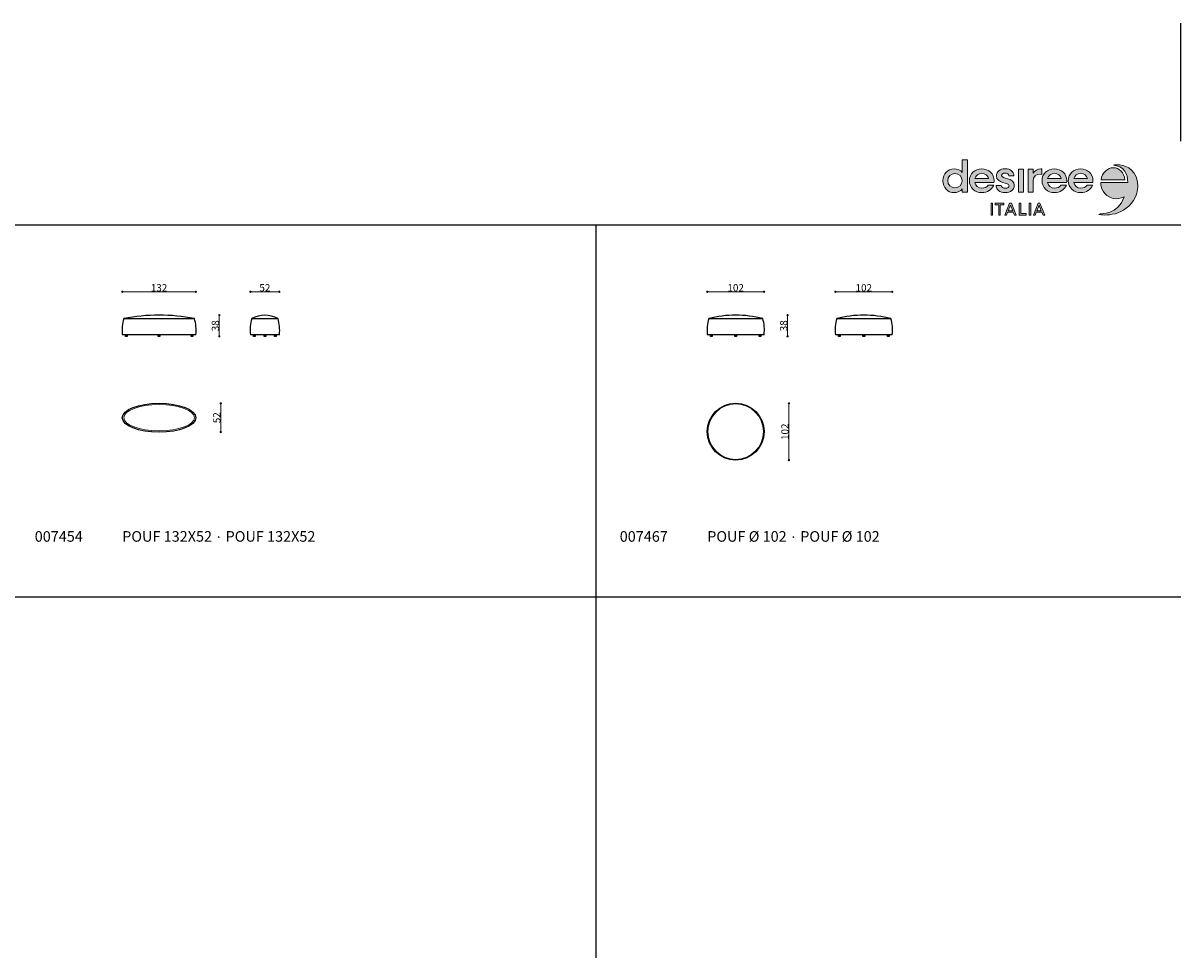
# Model space of a CAD drawing. Units: inches. Extents: x 62291 to 108532, y -734 to 33208.
# Drawn here: x 85632 to 106411, y 16577 to 33208 of the extents above; entities that cross this region are included whole.
import ezdxf

# ---------------------------------------------------------------- set-up
doc = ezdxf.new("R2010")
doc.units = ezdxf.units.IN
doc.header["$MEASUREMENT"] = 0
doc.layers.get('Defpoints').update_dxf_attribs({"color": 3})
for name, color, linetype in [('Griglia', 253, 'Continuous'), ('Livello 1', 7, 'Continuous'), ('telaio', 7, 'Continuous'), ('Testo', 7, 'Continuous')]:
    doc.layers.add(name, color=color, linetype=linetype)
doc.styles.get("Standard").update_dxf_attribs({"font": 'arial.ttf'})
doc.dimstyles.new('Quota 2D', dxfattribs={"dimtxt": 130, "dimasz": 40, "dimexe": 0, "dimexo": 0, "dimgap": 5, "dimtad": 1, "dimdec": 0, "dimlfac": 0.1, "dimdsep": 46, "dimtxsty": 'Standard', "dimblk": 'DOT', "dimcen": 0, "dimclrd": 252, "dimclre": 252, "dimclrt": 7, "dimadec": 0, "dimazin": 0, "dimtm": 1e-09, "dimtfac": 1, "dimtdec": 0, "dimtix": 1, "dimtmove": 0, "dimatfit": 3, "dimldrblk": 'DOT', "dimfxl": 0, "dimfxlon": 1, "dimtolj": 1, "dimtzin": 0, "dimlwd": 5, "dimlwe": 5, "dimarcsym": 2})

# ---------------------------------------------------------------- blocks, each defined once
blk = doc.blocks.new('block 3')
h = blk.add_hatch(color=256)
h.dxf.hatch_style = 1
edge = h.paths.add_edge_path()
edge.add_spline(control_points=[(66.03, 154.09), (64.65, 155.81), (62.61, 156.85), (60.15, 156.85)], knot_values=[4, 4, 4, 4, 5, 5, 5, 5], degree=3, periodic=0)
edge.add_spline(control_points=[(60.15, 156.85), (55.42, 156.85), (51.91, 153.12), (51.91, 148.19)], knot_values=[5, 5, 5, 5, 6, 6, 6, 6], degree=3, periodic=0)
edge.add_spline(control_points=[(51.91, 148.19), (51.91, 143.26), (55.42, 139.54), (60.15, 139.54)], knot_values=[6, 6, 6, 6, 7, 7, 7, 7], degree=3, periodic=0)
edge.add_spline(control_points=[(60.15, 139.54), (62.61, 139.54), (64.65, 140.57), (66.03, 142.29)], knot_values=[7, 7, 7, 7, 8, 8, 8, 8], degree=3, periodic=0)
edge.add_spline(control_points=[(66.03, 142.29), (66.03, 142.29), (66.03, 139.92), (66.03, 139.92)], knot_values=[8.00001, 8.00001, 8.00001, 8.00001, 8.99999, 8.99999, 8.99999, 8.99999], degree=3, periodic=0)
edge.add_spline(control_points=[(66.03, 139.92), (66.03, 139.92), (69.7, 139.92), (69.7, 139.92)], knot_values=[0.00001, 0.00001, 0.00001, 0.00001, 0.99999, 0.99999, 0.99999, 0.99999], degree=3, periodic=0)
edge.add_spline(control_points=[(69.7, 139.92), (69.7, 139.92), (69.7, 163.27), (69.7, 163.27)], knot_values=[1.00001, 1.00001, 1.00001, 1.00001, 1.99999, 1.99999, 1.99999, 1.99999], degree=3, periodic=0)
edge.add_spline(control_points=[(69.7, 163.27), (69.7, 163.27), (66.03, 163.27), (66.03, 163.27)], knot_values=[2.00001, 2.00001, 2.00001, 2.00001, 2.99999, 2.99999, 2.99999, 2.99999], degree=3, periodic=0)
edge.add_spline(control_points=[(66.03, 163.27), (66.03, 163.27), (66.03, 154.09), (66.03, 154.09)], knot_values=[3.00001, 3.00001, 3.00001, 3.00001, 4, 4, 4, 4], degree=3, periodic=0)
edge = h.paths.add_edge_path(flags=16)
edge.add_spline(control_points=[(60.7, 153.35), (63.66, 153.35), (65.86, 151.11), (65.86, 148.19)], knot_values=[3, 3, 3, 3, 4, 4, 4, 4], degree=3, periodic=0)
edge.add_spline(control_points=[(65.86, 148.19), (65.86, 145.27), (63.66, 143.04), (60.7, 143.04)], knot_values=[0, 0, 0, 0, 1, 1, 1, 1], degree=3, periodic=0)
edge.add_spline(control_points=[(60.7, 143.04), (57.71, 143.04), (55.51, 145.27), (55.51, 148.19)], knot_values=[1, 1, 1, 1, 2, 2, 2, 2], degree=3, periodic=0)
edge.add_spline(control_points=[(55.51, 148.19), (55.51, 151.11), (57.71, 153.35), (60.7, 153.35)], knot_values=[2, 2, 2, 2, 3, 3, 3, 3], degree=3, periodic=0)
edge = h.paths.add_edge_path()
edge.add_spline(control_points=[(80.11, 156.85), (75.03, 156.85), (71.18, 153.12), (71.18, 148.19)], knot_values=[2, 2, 2, 2, 3, 3, 3, 3], degree=3, periodic=0)
edge.add_spline(control_points=[(71.18, 148.19), (71.18, 143.26), (75.03, 139.54), (80.21, 139.54)], knot_values=[3, 3, 3, 3, 4, 4, 4, 4], degree=3, periodic=0)
edge.add_spline(control_points=[(80.21, 139.54), (84.19, 139.54), (87.47, 141.71), (88.82, 144.92)], knot_values=[4, 4, 4, 4, 5, 5, 5, 5], degree=3, periodic=0)
edge.add_spline(control_points=[(88.82, 144.92), (88.82, 144.92), (84.74, 144.92), (84.74, 144.92)], knot_values=[5.00001, 5.00001, 5.00001, 5.00001, 6, 6, 6, 6], degree=3, periodic=0)
edge.add_spline(control_points=[(84.74, 144.92), (83.89, 143.65), (82.22, 142.81), (80.28, 142.81)], knot_values=[6, 6, 6, 6, 7, 7, 7, 7], degree=3, periodic=0)
edge.add_spline(control_points=[(80.28, 142.81), (77.65, 142.81), (75.68, 144.4), (75.12, 146.8)], knot_values=[7, 7, 7, 7, 8, 8, 8, 8], degree=3, periodic=0)
edge.add_spline(control_points=[(75.12, 146.8), (75.12, 146.8), (88.98, 146.8), (88.98, 146.8)], knot_values=[8.00001, 8.00001, 8.00001, 8.00001, 8.99999, 8.99999, 8.99999, 8.99999], degree=3, periodic=0)
edge.add_spline(control_points=[(88.98, 146.8), (89.04, 147.22), (89.08, 147.71), (89.08, 148.16)], knot_values=[0, 0, 0, 0, 1, 1, 1, 1], degree=3, periodic=0)
edge.add_spline(control_points=[(89.08, 148.16), (89.08, 153.12), (85.24, 156.85), (80.11, 156.85)], knot_values=[1, 1, 1, 1, 2, 2, 2, 2], degree=3, periodic=0)
edge = h.paths.add_edge_path(flags=16)
edge.add_spline(control_points=[(75.16, 149.78), (75.75, 152.08), (77.68, 153.57), (80.11, 153.57)], knot_values=[1, 1, 1, 1, 2, 2, 2, 2], degree=3, periodic=0)
edge.add_spline(control_points=[(80.11, 153.57), (82.61, 153.57), (84.58, 152.05), (85.14, 149.78)], knot_values=[2, 2, 2, 2, 3, 3, 3, 3], degree=3, periodic=0)
edge.add_spline(control_points=[(85.14, 149.78), (85.14, 149.78), (75.16, 149.78), (75.16, 149.78)], knot_values=[0.00001, 0.00001, 0.00001, 0.00001, 1, 1, 1, 1], degree=3, periodic=0)
edge = h.paths.add_edge_path()
edge.add_spline(control_points=[(97.09, 156.85), (93.38, 156.85), (90.79, 154.87), (90.79, 151.66)], knot_values=[4, 4, 4, 4, 5, 5, 5, 5], degree=3, periodic=0)
edge.add_spline(control_points=[(90.79, 151.66), (90.79, 145.79), (99.98, 147.45), (99.98, 144.46)], knot_values=[5, 5, 5, 5, 6, 6, 6, 6], degree=3, periodic=0)
edge.add_spline(control_points=[(99.98, 144.46), (99.98, 143.43), (98.9, 142.68), (97.25, 142.68)], knot_values=[6, 6, 6, 6, 7, 7, 7, 7], degree=3, periodic=0)
edge.add_spline(control_points=[(97.25, 142.68), (95.48, 142.68), (94.27, 143.52), (94.27, 144.79)], knot_values=[7, 7, 7, 7, 8, 8, 8, 8], degree=3, periodic=0)
edge.add_spline(control_points=[(94.27, 144.79), (94.27, 144.79), (90.52, 144.79), (90.52, 144.79)], knot_values=[8.00001, 8.00001, 8.00001, 8.00001, 9, 9, 9, 9], degree=3, periodic=0)
edge.add_spline(control_points=[(90.52, 144.79), (90.52, 141.68), (93.18, 139.54), (97.22, 139.54)], knot_values=[9, 9, 9, 9, 10, 10, 10, 10], degree=3, periodic=0)
edge.add_spline(control_points=[(97.22, 139.54), (101.13, 139.54), (103.72, 141.64), (103.72, 144.85)], knot_values=[10, 10, 10, 10, 11, 11, 11, 11], degree=3, periodic=0)
edge.add_spline(control_points=[(103.72, 144.85), (103.72, 150.75), (94.5, 149.17), (94.5, 152.05)], knot_values=[11, 11, 11, 11, 12, 12, 12, 12], degree=3, periodic=0)
edge.add_spline(control_points=[(94.5, 152.05), (94.5, 153.06), (95.51, 153.74), (97.06, 153.74)], knot_values=[0, 0, 0, 0, 1, 1, 1, 1], degree=3, periodic=0)
edge.add_spline(control_points=[(97.06, 153.74), (98.63, 153.74), (99.72, 152.96), (99.72, 151.82)], knot_values=[1, 1, 1, 1, 2, 2, 2, 2], degree=3, periodic=0)
edge.add_spline(control_points=[(99.72, 151.82), (99.72, 151.82), (103.46, 151.82), (103.46, 151.82)], knot_values=[2.00001, 2.00001, 2.00001, 2.00001, 3, 3, 3, 3], degree=3, periodic=0)
edge.add_spline(control_points=[(103.46, 151.82), (103.46, 154.81), (100.9, 156.85), (97.09, 156.85)], knot_values=[3, 3, 3, 3, 4, 4, 4, 4], degree=3, periodic=0)
h.paths.add_polyline_path([(106.71, 156.46), (106.71, 139.92), (110.39, 139.92), (110.39, 156.46)])
edge = h.paths.add_edge_path()
edge.add_spline(control_points=[(117.41, 153.7), (117.41, 153.7), (117.41, 156.46), (117.41, 156.46)], knot_values=[4.00001, 4.00001, 4.00001, 4.00001, 4.99999, 4.99999, 4.99999, 4.99999], degree=3, periodic=0)
edge.add_spline(control_points=[(117.41, 156.46), (117.41, 156.46), (113.74, 156.46), (113.74, 156.46)], knot_values=[5.00001, 5.00001, 5.00001, 5.00001, 5.99999, 5.99999, 5.99999, 5.99999], degree=3, periodic=0)
edge.add_spline(control_points=[(113.74, 156.46), (113.74, 156.46), (113.74, 139.92), (113.74, 139.92)], knot_values=[6.00001, 6.00001, 6.00001, 6.00001, 6.99999, 6.99999, 6.99999, 6.99999], degree=3, periodic=0)
edge.add_spline(control_points=[(113.74, 139.92), (113.74, 139.92), (117.41, 139.92), (117.41, 139.92)], knot_values=[7.00001, 7.00001, 7.00001, 7.00001, 7.99999, 7.99999, 7.99999, 7.99999], degree=3, periodic=0)
edge.add_spline(control_points=[(117.41, 139.92), (117.41, 139.92), (117.41, 147.96), (117.41, 147.96)], knot_values=[8.00001, 8.00001, 8.00001, 8.00001, 9, 9, 9, 9], degree=3, periodic=0)
edge.add_spline(control_points=[(117.41, 147.96), (117.41, 151.01), (119.48, 152.99), (123.03, 152.99)], knot_values=[9, 9, 9, 9, 10, 10, 10, 10], degree=3, periodic=0)
edge.add_spline(control_points=[(123.03, 152.99), (123.03, 152.99), (123.62, 152.99), (123.62, 152.99)], knot_values=[0.00001, 0.00001, 0.00001, 0.00001, 0.99999, 0.99999, 0.99999, 0.99999], degree=3, periodic=0)
edge.add_spline(control_points=[(123.62, 152.99), (123.62, 152.99), (123.62, 156.72), (123.62, 156.72)], knot_values=[1.00001, 1.00001, 1.00001, 1.00001, 1.99999, 1.99999, 1.99999, 1.99999], degree=3, periodic=0)
edge.add_spline(control_points=[(123.62, 156.72), (123.62, 156.72), (123.03, 156.72), (123.03, 156.72)], knot_values=[2.00001, 2.00001, 2.00001, 2.00001, 3, 3, 3, 3], degree=3, periodic=0)
edge.add_spline(control_points=[(123.03, 156.72), (120.66, 156.72), (118.73, 155.58), (117.41, 153.7)], knot_values=[3, 3, 3, 3, 4, 4, 4, 4], degree=3, periodic=0)
edge = h.paths.add_edge_path()
edge.add_spline(control_points=[(132.81, 156.85), (127.72, 156.85), (123.88, 153.12), (123.88, 148.19)], knot_values=[2, 2, 2, 2, 3, 3, 3, 3], degree=3, periodic=0)
edge.add_spline(control_points=[(123.88, 148.19), (123.88, 143.26), (127.72, 139.54), (132.91, 139.54)], knot_values=[3, 3, 3, 3, 4, 4, 4, 4], degree=3, periodic=0)
edge.add_spline(control_points=[(132.91, 139.54), (136.88, 139.54), (140.17, 141.71), (141.51, 144.92)], knot_values=[4, 4, 4, 4, 5, 5, 5, 5], degree=3, periodic=0)
edge.add_spline(control_points=[(141.51, 144.92), (141.51, 144.92), (137.44, 144.92), (137.44, 144.92)], knot_values=[5.00001, 5.00001, 5.00001, 5.00001, 6, 6, 6, 6], degree=3, periodic=0)
edge.add_spline(control_points=[(137.44, 144.92), (136.59, 143.65), (134.91, 142.81), (132.98, 142.81)], knot_values=[6, 6, 6, 6, 7, 7, 7, 7], degree=3, periodic=0)
edge.add_spline(control_points=[(132.98, 142.81), (130.35, 142.81), (128.38, 144.4), (127.82, 146.8)], knot_values=[7, 7, 7, 7, 8, 8, 8, 8], degree=3, periodic=0)
edge.add_spline(control_points=[(127.82, 146.8), (127.82, 146.8), (141.68, 146.8), (141.68, 146.8)], knot_values=[8.00001, 8.00001, 8.00001, 8.00001, 8.99999, 8.99999, 8.99999, 8.99999], degree=3, periodic=0)
edge.add_spline(control_points=[(141.68, 146.8), (141.74, 147.22), (141.78, 147.71), (141.78, 148.16)], knot_values=[0, 0, 0, 0, 1, 1, 1, 1], degree=3, periodic=0)
edge.add_spline(control_points=[(141.78, 148.16), (141.78, 153.12), (137.93, 156.85), (132.81, 156.85)], knot_values=[1, 1, 1, 1, 2, 2, 2, 2], degree=3, periodic=0)
edge = h.paths.add_edge_path(flags=16)
edge.add_spline(control_points=[(127.85, 149.78), (128.44, 152.08), (130.38, 153.57), (132.81, 153.57)], knot_values=[1, 1, 1, 1, 2, 2, 2, 2], degree=3, periodic=0)
edge.add_spline(control_points=[(132.81, 153.57), (135.31, 153.57), (137.28, 152.05), (137.84, 149.78)], knot_values=[2, 2, 2, 2, 3, 3, 3, 3], degree=3, periodic=0)
edge.add_spline(control_points=[(137.84, 149.78), (137.84, 149.78), (127.85, 149.78), (127.85, 149.78)], knot_values=[0.00001, 0.00001, 0.00001, 0.00001, 1, 1, 1, 1], degree=3, periodic=0)
edge = h.paths.add_edge_path()
edge.add_spline(control_points=[(160.81, 148.16), (160.81, 153.12), (156.97, 156.85), (151.85, 156.85)], knot_values=[0, 0, 0, 0, 1, 1, 1, 1], degree=3, periodic=0)
edge.add_spline(control_points=[(151.85, 156.85), (146.76, 156.85), (142.92, 153.12), (142.92, 148.19)], knot_values=[1, 1, 1, 1, 2, 2, 2, 2], degree=3, periodic=0)
edge.add_spline(control_points=[(142.92, 148.19), (142.92, 143.26), (146.76, 139.54), (151.95, 139.54)], knot_values=[2, 2, 2, 2, 3, 3, 3, 3], degree=3, periodic=0)
edge.add_spline(control_points=[(151.95, 139.54), (155.92, 139.54), (159.21, 141.71), (160.55, 144.92)], knot_values=[3, 3, 3, 3, 4, 4, 4, 4], degree=3, periodic=0)
edge.add_spline(control_points=[(160.55, 144.92), (160.55, 144.92), (156.48, 144.92), (156.48, 144.92)], knot_values=[4.00001, 4.00001, 4.00001, 4.00001, 5, 5, 5, 5], degree=3, periodic=0)
edge.add_spline(control_points=[(156.48, 144.92), (155.63, 143.65), (153.95, 142.81), (152.01, 142.81)], knot_values=[5, 5, 5, 5, 6, 6, 6, 6], degree=3, periodic=0)
edge.add_spline(control_points=[(152.01, 142.81), (149.39, 142.81), (147.42, 144.4), (146.86, 146.8)], knot_values=[6, 6, 6, 6, 7, 7, 7, 7], degree=3, periodic=0)
edge.add_spline(control_points=[(146.86, 146.8), (146.86, 146.8), (160.72, 146.8), (160.72, 146.8)], knot_values=[7.00001, 7.00001, 7.00001, 7.00001, 8, 8, 8, 8], degree=3, periodic=0)
edge.add_spline(control_points=[(160.72, 146.8), (160.78, 147.22), (160.81, 147.71), (160.81, 148.16)], knot_values=[8, 8, 8, 8, 9, 9, 9, 9], degree=3, periodic=0)
edge = h.paths.add_edge_path(flags=16)
edge.add_spline(control_points=[(151.85, 153.57), (154.35, 153.57), (156.32, 152.05), (156.87, 149.78)], knot_values=[2, 2, 2, 2, 3, 3, 3, 3], degree=3, periodic=0)
edge.add_spline(control_points=[(156.87, 149.78), (156.87, 149.78), (146.89, 149.78), (146.89, 149.78)], knot_values=[0.00001, 0.00001, 0.00001, 0.00001, 1, 1, 1, 1], degree=3, periodic=0)
edge.add_spline(control_points=[(146.89, 149.78), (147.48, 152.08), (149.42, 153.57), (151.85, 153.57)], knot_values=[1, 1, 1, 1, 2, 2, 2, 2], degree=3, periodic=0)
h.paths.add_polyline_path([(86.91, 123.31), (88.04, 123.31), (88.04, 131.8), (86.91, 131.8)])
h.paths.add_polyline_path([(93.6, 130.74), (96.16, 130.74), (96.16, 131.8), (89.91, 131.8), (89.91, 130.74), (92.47, 130.74), (92.47, 123.31), (93.6, 123.31)])
h.paths.add_polyline_path([(103.01, 125.36), (103.83, 123.31), (105.08, 123.31), (101.62, 131.8), (100.28, 131.8), (96.82, 123.31), (98.02, 123.31), (98.85, 125.36)])
h.paths.add_polyline_path([(99.27, 126.41), (100.93, 130.57), (102.59, 126.41)], flags=16)
h.paths.add_polyline_path([(107.25, 123.31), (112.38, 123.31), (112.38, 124.36), (108.38, 124.36), (108.38, 131.8), (107.25, 131.8)])
h.paths.add_polyline_path([(114.56, 123.31), (115.69, 123.31), (115.69, 131.8), (114.56, 131.8)])
h.paths.add_polyline_path([(123.75, 125.36), (124.57, 123.31), (125.82, 123.31), (122.36, 131.8), (121.02, 131.8), (117.56, 123.31), (118.76, 123.31), (119.59, 125.36)])
h.paths.add_polyline_path([(120.01, 126.41), (121.67, 130.57), (123.33, 126.41)], flags=16)
h = blk.add_hatch(color=244)
h.dxf.hatch_style = 1
edge = h.paths.add_edge_path()
edge.add_spline(control_points=[(166.51, 146.81), (166.43, 143.75), (167.89, 137.05), (175.56, 135.29)], knot_values=[5, 5, 5, 5, 6, 6, 6, 6], degree=3, periodic=0)
edge.add_spline(control_points=[(175.56, 135.29), (177.41, 134.87), (181.06, 135.35), (183.35, 136.5)], knot_values=[6, 6, 6, 6, 7, 7, 7, 7], degree=3, periodic=0)
edge.add_spline(control_points=[(183.35, 136.5), (179.36, 123.31), (165.92, 124.25), (165.92, 124.25)], knot_values=[7, 7, 7, 7, 7.99999, 7.99999, 7.99999, 7.99999], degree=3, periodic=0)
edge.add_spline(control_points=[(165.92, 124.25), (165.92, 124.25), (165.09, 123.75), (165.09, 123.75)], knot_values=[8.00001, 8.00001, 8.00001, 8.00001, 9, 9, 9, 9], degree=3, periodic=0)
edge.add_spline(control_points=[(165.09, 123.75), (167.92, 122.87), (184.62, 121.82), (191.62, 136.52)], knot_values=[9, 9, 9, 9, 10, 10, 10, 10], degree=3, periodic=0)
edge.add_spline(control_points=[(191.62, 136.52), (193.11, 139.64), (193.62, 144.45), (193.05, 147.49)], knot_values=[10, 10, 10, 10, 11, 11, 11, 11], degree=3, periodic=0)
edge.add_spline(control_points=[(193.05, 147.49), (191.14, 157.71), (183.16, 159.66), (178.32, 159.74)], knot_values=[0, 0, 0, 0, 1, 1, 1, 1], degree=3, periodic=0)
edge.add_spline(control_points=[(178.32, 159.74), (177.59, 159.76), (176.44, 159.66), (175.74, 159.48)], knot_values=[1, 1, 1, 1, 2, 2, 2, 2], degree=3, periodic=0)
edge.add_spline(control_points=[(175.74, 159.48), (175.74, 159.48), (175.65, 159.45), (175.65, 159.45)], knot_values=[2.00001, 2.00001, 2.00001, 2.00001, 3, 3, 3, 3], degree=3, periodic=0)
edge.add_spline(control_points=[(175.65, 159.45), (183.05, 159.21), (186.1, 153.21), (186.07, 146.85)], knot_values=[3, 3, 3, 3, 4, 4, 4, 4], degree=3, periodic=0)
edge.add_spline(control_points=[(186.07, 146.85), (186.07, 146.85), (166.51, 146.81), (166.51, 146.81)], knot_values=[4.00001, 4.00001, 4.00001, 4.00001, 5, 5, 5, 5], degree=3, periodic=0)
edge = h.paths.add_edge_path(flags=17)
edge.add_spline(control_points=[(166.67, 148.83), (166.67, 148.83), (183.98, 148.83), (183.98, 148.83)], knot_values=[1.00001, 1.00001, 1.00001, 1.00001, 2, 2, 2, 2], degree=3, periodic=0)
edge.add_spline(control_points=[(183.98, 148.83), (183.28, 153.93), (179.94, 157.59), (175.57, 157.59)], knot_values=[2, 2, 2, 2, 3, 3, 3, 3], degree=3, periodic=0)
edge.add_spline(control_points=[(175.57, 157.59), (171.3, 157.59), (167.47, 154.05), (166.67, 148.83)], knot_values=[0, 0, 0, 0, 1, 1, 1, 1], degree=3, periodic=0)
at = {"layer": 'Livello 1', "lineweight": 0}
for points in [[(106.71, 139.92), (110.39, 139.92), (110.39, 156.46), (106.71, 156.46), (106.71, 139.92)], [(88.04, 131.8), (86.91, 131.8), (86.91, 123.31), (88.04, 123.31), (88.04, 131.8)], [(96.16, 131.8), (89.91, 131.8), (89.91, 130.74), (92.47, 130.74), (92.47, 123.31), (93.6, 123.31), (93.6, 130.74), (96.16, 130.74), (96.16, 131.8)], [(103.83, 123.31), (105.08, 123.31), (101.62, 131.8), (100.28, 131.8), (96.82, 123.31), (98.02, 123.31), (98.85, 125.36), (103.01, 125.36), (103.83, 123.31)], [(102.59, 126.41), (99.27, 126.41), (100.93, 130.57), (102.59, 126.41)], [(107.25, 123.31), (112.38, 123.31), (112.38, 124.36), (108.38, 124.36), (108.38, 131.8), (107.25, 131.8), (107.25, 123.31)], [(115.69, 131.8), (114.56, 131.8), (114.56, 123.31), (115.69, 123.31), (115.69, 131.8)], [(121.02, 131.8), (117.56, 123.31), (118.76, 123.31), (119.59, 125.36), (123.75, 125.36), (124.57, 123.31), (125.82, 123.31), (122.36, 131.8), (121.02, 131.8)], [(120.01, 126.41), (121.67, 130.57), (123.33, 126.41), (120.01, 126.41)]]:
    blk.add_lwpolyline(points, dxfattribs=at)
for points, knots in [([(66.03, 139.92), (66.03, 139.92), (69.7, 139.92), (69.7, 139.92), (69.7, 139.92), (69.7, 163.27), (69.7, 163.27), (69.7, 163.27), (66.03, 163.27), (66.03, 163.27), (66.03, 163.27), (66.03, 154.09), (66.03, 154.09), (64.65, 155.81), (62.61, 156.85), (60.15, 156.85), (55.42, 156.85), (51.91, 153.12), (51.91, 148.19), (51.91, 143.26), (55.42, 139.54), (60.15, 139.54), (62.61, 139.54), (64.65, 140.57), (66.03, 142.29), (66.03, 142.29), (66.03, 139.92), (66.03, 139.92)], [0, 0, 0, 0, 1, 1, 1, 2, 2, 2, 3, 3, 3, 4, 4, 4, 5, 5, 5, 6, 6, 6, 7, 7, 7, 8, 8, 8, 9, 9, 9, 9]), ([(193.05, 147.49), (191.14, 157.71), (183.16, 159.66), (178.32, 159.74), (177.59, 159.76), (176.44, 159.66), (175.74, 159.48), (175.74, 159.48), (175.65, 159.45), (175.65, 159.45), (183.05, 159.21), (186.1, 153.21), (186.07, 146.85), (186.07, 146.85), (166.51, 146.81), (166.51, 146.81), (166.43, 143.75), (167.89, 137.05), (175.56, 135.29), (177.41, 134.87), (181.06, 135.35), (183.35, 136.5), (179.36, 123.31), (165.92, 124.25), (165.92, 124.25), (165.92, 124.25), (165.09, 123.75), (165.09, 123.75), (167.92, 122.87), (184.62, 121.82), (191.62, 136.52), (193.11, 139.64), (193.62, 144.45), (193.05, 147.49)], [0, 0, 0, 0, 1, 1, 1, 2, 2, 2, 3, 3, 3, 4, 4, 4, 5, 5, 5, 6, 6, 6, 7, 7, 7, 8, 8, 8, 9, 9, 9, 10, 10, 10, 11, 11, 11, 11]), ([(65.86, 148.19), (65.86, 145.27), (63.66, 143.04), (60.7, 143.04), (57.71, 143.04), (55.51, 145.27), (55.51, 148.19), (55.51, 151.11), (57.71, 153.35), (60.7, 153.35), (63.66, 153.35), (65.86, 151.11), (65.86, 148.19)], [0, 0, 0, 0, 1, 1, 1, 2, 2, 2, 3, 3, 3, 4, 4, 4, 4]), ([(88.98, 146.8), (89.04, 147.22), (89.08, 147.71), (89.08, 148.16), (89.08, 153.12), (85.24, 156.85), (80.11, 156.85), (75.03, 156.85), (71.18, 153.12), (71.18, 148.19), (71.18, 143.26), (75.03, 139.54), (80.21, 139.54), (84.19, 139.54), (87.47, 141.71), (88.82, 144.92), (88.82, 144.92), (84.74, 144.92), (84.74, 144.92), (83.89, 143.65), (82.22, 142.81), (80.28, 142.81), (77.65, 142.81), (75.68, 144.4), (75.12, 146.8), (75.12, 146.8), (88.98, 146.8), (88.98, 146.8)], [0, 0, 0, 0, 1, 1, 1, 2, 2, 2, 3, 3, 3, 4, 4, 4, 5, 5, 5, 6, 6, 6, 7, 7, 7, 8, 8, 8, 9, 9, 9, 9]), ([(85.14, 149.78), (85.14, 149.78), (75.16, 149.78), (75.16, 149.78), (75.75, 152.08), (77.68, 153.57), (80.11, 153.57), (82.61, 153.57), (84.58, 152.05), (85.14, 149.78)], [0, 0, 0, 0, 1, 1, 1, 2, 2, 2, 3, 3, 3, 3]), ([(94.5, 152.05), (94.5, 153.06), (95.51, 153.74), (97.06, 153.74), (98.63, 153.74), (99.72, 152.96), (99.72, 151.82), (99.72, 151.82), (103.46, 151.82), (103.46, 151.82), (103.46, 154.81), (100.9, 156.85), (97.09, 156.85), (93.38, 156.85), (90.79, 154.87), (90.79, 151.66), (90.79, 145.79), (99.98, 147.45), (99.98, 144.46), (99.98, 143.43), (98.9, 142.68), (97.25, 142.68), (95.48, 142.68), (94.27, 143.52), (94.27, 144.79), (94.27, 144.79), (90.52, 144.79), (90.52, 144.79), (90.52, 141.68), (93.18, 139.54), (97.22, 139.54), (101.13, 139.54), (103.72, 141.64), (103.72, 144.85), (103.72, 150.75), (94.5, 149.17), (94.5, 152.05)], [0, 0, 0, 0, 1, 1, 1, 2, 2, 2, 3, 3, 3, 4, 4, 4, 5, 5, 5, 6, 6, 6, 7, 7, 7, 8, 8, 8, 9, 9, 9, 10, 10, 10, 11, 11, 11, 12, 12, 12, 12]), ([(123.03, 152.99), (123.03, 152.99), (123.62, 152.99), (123.62, 152.99), (123.62, 152.99), (123.62, 156.72), (123.62, 156.72), (123.62, 156.72), (123.03, 156.72), (123.03, 156.72), (120.66, 156.72), (118.73, 155.58), (117.41, 153.7), (117.41, 153.7), (117.41, 156.46), (117.41, 156.46), (117.41, 156.46), (113.74, 156.46), (113.74, 156.46), (113.74, 156.46), (113.74, 139.92), (113.74, 139.92), (113.74, 139.92), (117.41, 139.92), (117.41, 139.92), (117.41, 139.92), (117.41, 147.96), (117.41, 147.96), (117.41, 151.01), (119.48, 152.99), (123.03, 152.99)], [0, 0, 0, 0, 1, 1, 1, 2, 2, 2, 3, 3, 3, 4, 4, 4, 5, 5, 5, 6, 6, 6, 7, 7, 7, 8, 8, 8, 9, 9, 9, 10, 10, 10, 10]), ([(141.68, 146.8), (141.74, 147.22), (141.78, 147.71), (141.78, 148.16), (141.78, 153.12), (137.93, 156.85), (132.81, 156.85), (127.72, 156.85), (123.88, 153.12), (123.88, 148.19), (123.88, 143.26), (127.72, 139.54), (132.91, 139.54), (136.88, 139.54), (140.17, 141.71), (141.51, 144.92), (141.51, 144.92), (137.44, 144.92), (137.44, 144.92), (136.59, 143.65), (134.91, 142.81), (132.98, 142.81), (130.35, 142.81), (128.38, 144.4), (127.82, 146.8), (127.82, 146.8), (141.68, 146.8), (141.68, 146.8)], [0, 0, 0, 0, 1, 1, 1, 2, 2, 2, 3, 3, 3, 4, 4, 4, 5, 5, 5, 6, 6, 6, 7, 7, 7, 8, 8, 8, 9, 9, 9, 9]), ([(137.84, 149.78), (137.84, 149.78), (127.85, 149.78), (127.85, 149.78), (128.44, 152.08), (130.38, 153.57), (132.81, 153.57), (135.31, 153.57), (137.28, 152.05), (137.84, 149.78)], [0, 0, 0, 0, 1, 1, 1, 2, 2, 2, 3, 3, 3, 3]), ([(160.81, 148.16), (160.81, 153.12), (156.97, 156.85), (151.85, 156.85), (146.76, 156.85), (142.92, 153.12), (142.92, 148.19), (142.92, 143.26), (146.76, 139.54), (151.95, 139.54), (155.92, 139.54), (159.21, 141.71), (160.55, 144.92), (160.55, 144.92), (156.48, 144.92), (156.48, 144.92), (155.63, 143.65), (153.95, 142.81), (152.01, 142.81), (149.39, 142.81), (147.42, 144.4), (146.86, 146.8), (146.86, 146.8), (160.72, 146.8), (160.72, 146.8), (160.78, 147.22), (160.81, 147.71), (160.81, 148.16)], [0, 0, 0, 0, 1, 1, 1, 2, 2, 2, 3, 3, 3, 4, 4, 4, 5, 5, 5, 6, 6, 6, 7, 7, 7, 8, 8, 8, 9, 9, 9, 9]), ([(156.87, 149.78), (156.87, 149.78), (146.89, 149.78), (146.89, 149.78), (147.48, 152.08), (149.42, 153.57), (151.85, 153.57), (154.35, 153.57), (156.32, 152.05), (156.87, 149.78)], [0, 0, 0, 0, 1, 1, 1, 2, 2, 2, 3, 3, 3, 3]), ([(175.57, 157.59), (171.3, 157.59), (167.47, 154.05), (166.67, 148.83), (166.67, 148.83), (183.98, 148.83), (183.98, 148.83), (183.28, 153.93), (179.94, 157.59), (175.57, 157.59)], [0, 0, 0, 0, 1, 1, 1, 2, 2, 2, 3, 3, 3, 3])]:
    blk.add_open_spline(points, degree=3, knots=knots, dxfattribs=at)
blk = doc.blocks.new('_Dot')
at = {"color": 0, "linetype": 'ByBlock', "lineweight": -2}
blk.add_line((-0.5, 0), (-1, 0), dxfattribs=at)
at = {"color": 0, "linetype": 'ByBlock', "const_width": 0.5}
blk.add_lwpolyline([(-0.25, 0, 1), (0.25, 0, 1)], format="xyb", close=True, dxfattribs=at)
blk = doc.blocks.new('*D10')
at = {"layer": 'Defpoints', "color": 0, "transparency": 16777216}
for p in [(88071, 27967), (88685, 27587), (89153, 27587)]:
    blk.add_point(p, dxfattribs=at)
at = {"layer": 'telaio', "color": 252, "lineweight": 5, "transparency": 16777216}
blk.add_line((89153, 27927), (89153, 27627), dxfattribs=at)
at = {"layer": 'telaio', "color": 252, "lineweight": 5, "transparency": 16777216, "xscale": 40, "yscale": 40, "zscale": 40}
for p, rotation in [((89153, 27967), 90), ((89153, 27587), 270)]:
    blk.add_blockref('_Dot', p, dxfattribs=dict(at, rotation=rotation))
at = {"layer": 'telaio', "color": 7, "transparency": 16777216, "insert": (89082, 27777), "char_height": 130, "attachment_point": 5, "rotation": 90}
blk.add_mtext('\\A1;38', dxfattribs=at)
blk = doc.blocks.new('*D11')
at = {"layer": 'Defpoints', "color": 0, "transparency": 16777216}
for p in [(88731, 28387), (87411, 27635), (88731, 27617)]:
    blk.add_point(p, dxfattribs=at)
at = {"layer": 'telaio', "color": 252, "lineweight": 5, "transparency": 16777216}
blk.add_line((87451, 28387), (88691, 28387), dxfattribs=at)
at = {"layer": 'telaio', "color": 252, "lineweight": 5, "transparency": 16777216, "xscale": 40, "yscale": 40, "zscale": 40, "rotation": 180}
blk.add_blockref('_Dot', (87411, 28387), dxfattribs=at)
at = {"layer": 'telaio', "color": 252, "lineweight": 5, "transparency": 16777216, "xscale": 40, "yscale": 40, "zscale": 40}
blk.add_blockref('_Dot', (88731, 28387), dxfattribs=at)
at = {"layer": 'telaio', "color": 7, "transparency": 16777216, "insert": (88071, 28459), "char_height": 130, "attachment_point": 5}
blk.add_mtext('\\A1;132', dxfattribs=at)
blk = doc.blocks.new('*D12')
at = {"layer": 'Defpoints', "color": 0, "transparency": 16777216}
for p in [(90231, 28387), (89711, 27635), (90231, 27617)]:
    blk.add_point(p, dxfattribs=at)
at = {"layer": 'telaio', "color": 252, "lineweight": 5, "transparency": 16777216}
blk.add_line((89751, 28387), (90191, 28387), dxfattribs=at)
at = {"layer": 'telaio', "color": 252, "lineweight": 5, "transparency": 16777216, "xscale": 40, "yscale": 40, "zscale": 40, "rotation": 180}
blk.add_blockref('_Dot', (89711, 28387), dxfattribs=at)
at = {"layer": 'telaio', "color": 252, "lineweight": 5, "transparency": 16777216, "xscale": 40, "yscale": 40, "zscale": 40}
blk.add_blockref('_Dot', (90231, 28387), dxfattribs=at)
at = {"layer": 'telaio', "color": 7, "transparency": 16777216, "insert": (89971, 28459), "char_height": 130, "attachment_point": 5}
blk.add_mtext('\\A1;52', dxfattribs=at)
blk = doc.blocks.new('*D13')
at = {"layer": 'Defpoints', "color": 0, "transparency": 16777216}
for p in [(98421, 27967), (98885, 27587), (99353, 27587)]:
    blk.add_point(p, dxfattribs=at)
at = {"layer": 'telaio', "color": 252, "lineweight": 5, "transparency": 16777216}
blk.add_line((99353, 27927), (99353, 27627), dxfattribs=at)
at = {"layer": 'telaio', "color": 252, "lineweight": 5, "transparency": 16777216, "xscale": 40, "yscale": 40, "zscale": 40}
for p, rotation in [((99353, 27967), 90), ((99353, 27587), 270)]:
    blk.add_blockref('_Dot', p, dxfattribs=dict(at, rotation=rotation))
at = {"layer": 'telaio', "color": 7, "transparency": 16777216, "insert": (99282, 27777), "char_height": 130, "attachment_point": 5, "rotation": 90}
blk.add_mtext('\\A1;38', dxfattribs=at)
blk = doc.blocks.new('*D14')
at = {"layer": 'Defpoints', "color": 0, "transparency": 16777216}
for p in [(98931, 28387), (97911, 27635), (98931, 27617)]:
    blk.add_point(p, dxfattribs=at)
at = {"layer": 'telaio', "color": 252, "lineweight": 5, "transparency": 16777216}
blk.add_line((97951, 28387), (98891, 28387), dxfattribs=at)
at = {"layer": 'telaio', "color": 252, "lineweight": 5, "transparency": 16777216, "xscale": 40, "yscale": 40, "zscale": 40, "rotation": 180}
blk.add_blockref('_Dot', (97911, 28387), dxfattribs=at)
at = {"layer": 'telaio', "color": 252, "lineweight": 5, "transparency": 16777216, "xscale": 40, "yscale": 40, "zscale": 40}
blk.add_blockref('_Dot', (98931, 28387), dxfattribs=at)
at = {"layer": 'telaio', "color": 7, "transparency": 16777216, "insert": (98421, 28459), "char_height": 130, "attachment_point": 5}
blk.add_mtext('\\A1;102', dxfattribs=at)
blk = doc.blocks.new('*D15')
at = {"layer": 'Defpoints', "color": 0, "transparency": 16777216}
for p in [(101231, 28387), (100211, 27635), (101231, 27617)]:
    blk.add_point(p, dxfattribs=at)
at = {"layer": 'telaio', "color": 252, "lineweight": 5, "transparency": 16777216}
blk.add_line((100251, 28387), (101191, 28387), dxfattribs=at)
at = {"layer": 'telaio', "color": 252, "lineweight": 5, "transparency": 16777216, "xscale": 40, "yscale": 40, "zscale": 40, "rotation": 180}
blk.add_blockref('_Dot', (100211, 28387), dxfattribs=at)
at = {"layer": 'telaio', "color": 252, "lineweight": 5, "transparency": 16777216, "xscale": 40, "yscale": 40, "zscale": 40}
blk.add_blockref('_Dot', (101231, 28387), dxfattribs=at)
at = {"layer": 'telaio', "color": 7, "transparency": 16777216, "insert": (100721, 28459), "char_height": 130, "attachment_point": 5}
blk.add_mtext('\\A1;102', dxfattribs=at)
blk = doc.blocks.new('*D18')
at = {"layer": 'Defpoints', "color": 0, "transparency": 16777216}
for p in [(88097, 26385), (88082, 25869), (89179, 25869)]:
    blk.add_point(p, dxfattribs=at)
at = {"layer": 'telaio', "color": 252, "lineweight": 5, "transparency": 16777216}
blk.add_line((89179, 26345), (89179, 25909), dxfattribs=at)
at = {"layer": 'telaio', "color": 252, "lineweight": 5, "transparency": 16777216, "xscale": 40, "yscale": 40, "zscale": 40}
for p, rotation in [((89179, 26385), 90), ((89179, 25869), 270)]:
    blk.add_blockref('_Dot', p, dxfattribs=dict(at, rotation=rotation))
at = {"layer": 'telaio', "color": 7, "transparency": 16777216, "insert": (89108, 26127), "char_height": 130, "attachment_point": 5, "rotation": 90}
blk.add_mtext('\\A1;52', dxfattribs=at)
blk = doc.blocks.new('*D19')
at = {"layer": 'Defpoints', "color": 0, "transparency": 16777216}
for p in [(98429, 26385), (98410, 25366), (99377, 25366)]:
    blk.add_point(p, dxfattribs=at)
at = {"layer": 'telaio', "color": 252, "lineweight": 5, "transparency": 16777216}
blk.add_line((99377, 26345), (99377, 25406), dxfattribs=at)
at = {"layer": 'telaio', "color": 252, "lineweight": 5, "transparency": 16777216, "xscale": 40, "yscale": 40, "zscale": 40}
for p, rotation in [((99377, 26385), 90), ((99377, 25366), 270)]:
    blk.add_blockref('_Dot', p, dxfattribs=dict(at, rotation=rotation))
at = {"layer": 'telaio', "color": 7, "transparency": 16777216, "insert": (99306, 25875), "char_height": 130, "attachment_point": 5, "rotation": 90}
blk.add_mtext('\\A1;102', dxfattribs=at)

msp = doc.modelspace()

# ---------------------------------------------------------------- linework, layer by layer
at = {"layer": 'Defpoints'}
msp.add_line((106411.4, 31087.2), (106411.4, 33208), dxfattribs=at)
at = {"layer": 'Griglia'}
for p, q in [((64411.4, 29587.2), (106411.4, 29587.2)), ((95911.4, 29587.2), (95911.4, 2887.2)), ((64411.4, 22912.2), (106411.4, 22912.2))]:
    msp.add_line(p, q, dxfattribs=at)
at = {"layer": 'telaio'}
for p, q in [((87436.4, 27907.2), (88706.4, 27907.2)), ((89736.4, 27907.2), (90206.4, 27907.2)), ((97936.4, 27907.2), (98906.4, 27907.2)), ((100236.4, 27907.2), (101206.4, 27907.2)), ((88731.4, 27617.2), (87411.4, 27617.2)), ((90231.4, 27617.2), (89711.4, 27617.2)), ((98931.4, 27617.2), (97911.4, 27617.2)), ((101231.4, 27617.2), (100211.4, 27617.2))]:
    msp.add_line(p, q, dxfattribs=at)
at = {"layer": 'telaio', "color": 251, "true_color": 0x636466}
for points in [[(87466.4, 27617.2), (87496.4, 27617.2), (87496.4, 27587.2), (87466.4, 27587.2)], [(88056.4, 27617.2), (88086.4, 27617.2), (88086.4, 27587.2), (88056.4, 27587.2)], [(88645.1, 27617.2), (88675.1, 27617.2), (88675.1, 27587.2), (88645.1, 27587.2)], [(89766.4, 27617.2), (89796.4, 27617.2), (89796.4, 27587.2), (89766.4, 27587.2)], [(89956.4, 27617.2), (89986.4, 27617.2), (89986.4, 27587.2), (89956.4, 27587.2)], [(90145.1, 27617.2), (90175.1, 27617.2), (90175.1, 27587.2), (90145.1, 27587.2)], [(97966.4, 27617.2), (97996.4, 27617.2), (97996.4, 27587.2), (97966.4, 27587.2)], [(98406.4, 27617.2), (98436.4, 27617.2), (98436.4, 27587.2), (98406.4, 27587.2)], [(98845.1, 27617.2), (98875.1, 27617.2), (98875.1, 27587.2), (98845.1, 27587.2)], [(100266.4, 27617.2), (100296.4, 27617.2), (100296.4, 27587.2), (100266.4, 27587.2)], [(100706.4, 27617.2), (100736.4, 27617.2), (100736.4, 27587.2), (100706.4, 27587.2)], [(101145.1, 27617.2), (101175.1, 27617.2), (101175.1, 27587.2), (101145.1, 27587.2)]]:
    msp.add_lwpolyline(points, close=True, dxfattribs=at)
at = {"layer": 'telaio'}
msp.add_circle((98421.4, 25877.2), 510, dxfattribs=at)
at = {"layer": 'telaio', "lineweight": 5}
msp.add_circle((98421.4, 25877.2), 497.5, dxfattribs=at)
at = {"layer": 'telaio'}
for centre, radius, start, end in [((88119.9, 27702.2), 713.5, 163.30395, 186.84183), ((88071.4, 24581), 3386.2, 79.19167, 100.80833), ((88023, 27702.2), 713.5, 353.15817, 16.69605), ((90419.9, 27702.2), 713.5, 163.30395, 186.84183), ((89971.4, 27477.6), 489.7, 61.32172, 118.67828), ((89523, 27702.2), 713.5, 353.15817, 16.69605), ((98619.9, 27702.2), 713.5, 163.30395, 186.84183), ((98421.4, 25979.4), 1987.9, 75.87869, 104.12131), ((98223, 27702.2), 713.5, 353.15817, 16.69605), ((100919.9, 27702.2), 713.5, 163.30395, 186.84183), ((100721.4, 25979.4), 1987.9, 75.87869, 104.12131), ((100523, 27702.2), 713.5, 353.15817, 16.69605)]:
    msp.add_arc(centre, radius, start, end, dxfattribs=at)
msp.add_ellipse((88071.4, 26127.2), major_axis=(660, 0), ratio=0.3939394, dxfattribs=at)
at = {"layer": 'telaio', "lineweight": 5}
msp.add_ellipse((88071.4, 26127.2), major_axis=(635, 0), ratio=0.3700787, dxfattribs=at)

# ---------------------------------------------------------------- block references
at = {"layer": 'Livello 1', "xscale": 24.74768497798714, "yscale": 24.74768497798714, "zscale": 24.74768497798714}
msp.add_blockref('block 3', (100854.7, 26712.8), dxfattribs=at)

# ---------------------------------------------------------------- texts
at = {"layer": 'Testo', "char_height": 190, "attachment_point": 1}
for s, width, insert in [('007454', 3095.325, (85840, 24091.1)), ('{\\C7;POUF 132X52 \\fSegoe UI Symbol|b0|i0|c0|p34;\\H0.875x;\\C251;\\c6710371;·\\fArial|b0|i0|c0|p34;\\H1.14286x;\\C7; \\C251;\\c6710371;POUF 132X52}', 8268.892, (87410.1, 24091.4)), ('007467', 3095.325, (96340, 24091.1)), ('{\\C7;POUF \\C252;\\c9999763;%%C \\C7;102 \\fSegoe UI Symbol|b0|i0|c0|p34;\\H0.875x;\\C251;\\c6710371;·\\fArial|b0|i0|c0|p34;\\H1.14286x;\\C7; \\C251;\\c6710371;POUF \\C252;\\c9999763;%%C \\C251;\\c6710371;102}', 8268.892, (97910.1, 24091.4))]:
    msp.add_mtext_dynamic_manual_height_columns(s, width=width, gutter_width=125, heights=[0], dxfattribs=dict(at, insert=insert))

# ---------------------------------------------------------------- dimensions: what is measured, and where the dimension line sits
at = {"layer": 'telaio'}
for base, p1, p2, picture, middle in [((88731.4, 28387.2), (87411.2, 27634.8), (88731.4, 27617.2), '*D11', (88071.3, 28458.6)), ((90231.4, 28387.2), (89711.2, 27634.8), (90231.4, 27617.2), '*D12', (89971.3, 28458.6)), ((98931.4, 28387.2), (97911.2, 27634.8), (98931.4, 27617.2), '*D14', (98421.3, 28458.6)), ((101231.4, 28387.2), (100211.2, 27634.8), (101231.4, 27617.2), '*D15', (100721.3, 28458.6))]:
    dim = msp.add_linear_dim(base=base, p1=p1, p2=p2, dimstyle='Quota 2D', override={"dimpost": '\\X'}, dxfattribs=at)
    dim.commit()
    dim.dimension.update_dxf_attribs({"geometry": picture, "text_midpoint": middle})
for base, p1, p2, picture, middle in [((89153.1, 27587.2), (88071.4, 27967.3), (88685.4, 27587.2), '*D10', (89081.6, 27777.2)), ((99353.1, 27587.2), (98421.4, 27967.3), (98885.4, 27587.2), '*D13', (99281.6, 27777.2)), ((89178.9, 25869.3), (88097.1, 26385.2), (88082.2, 25869.3), '*D18', (89107.6, 26127.3)), ((99377.4, 25365.9), (98429.2, 26385), (98410.2, 25365.9), '*D19', (99306.1, 25875.4))]:
    dim = msp.add_linear_dim(base=base, p1=p1, p2=p2, angle=90, dimstyle='Quota 2D', override={"dimpost": '\\X'}, dxfattribs=at)
    dim.commit()
    dim.dimension.update_dxf_attribs({"geometry": picture, "text_midpoint": middle})

doc.saveas('drawing.dxf')
